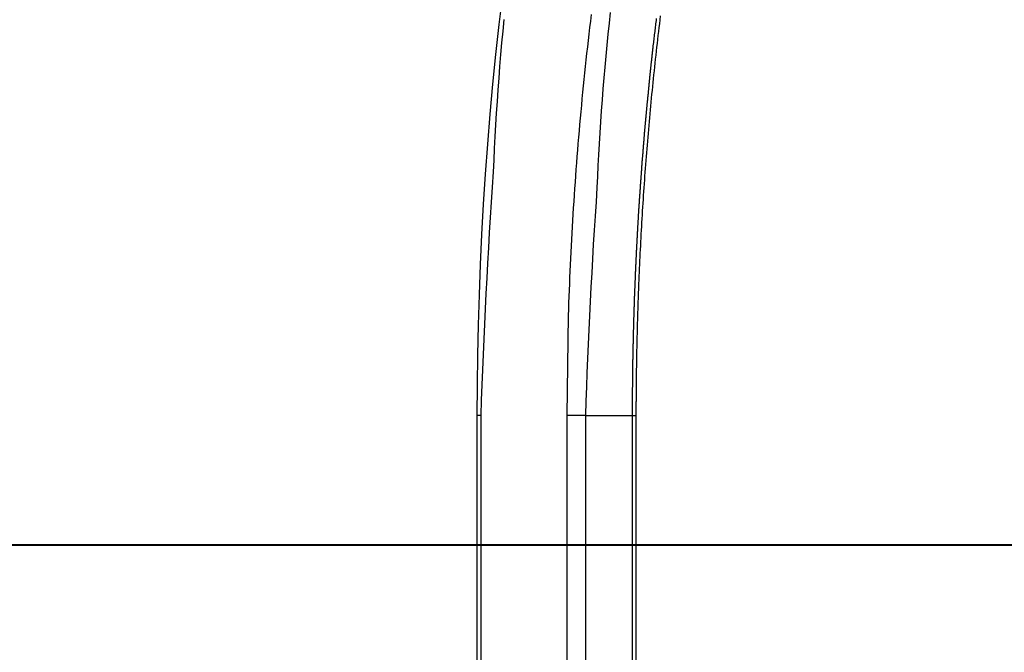
# Model space of a CAD drawing. Extents: x -57 to 49, y 17 to 59.
# Drawn here: x -47 to -41, y 24 to 27 of the extents above; entities that cross this region are included whole.
import ezdxf

# ---------------------------------------------------------------- set-up
doc = ezdxf.new("R2010")
doc.units = 0
doc.layers.get('0').update_dxf_attribs({"linetype": 'CONTINUOUS'})

msp = doc.modelspace()

# ---------------------------------------------------------------- linework, layer by layer
at = {"color": 0}
for points in [[(-43.9936, 27.0756), (-44.0124, 26.9145), (-44.03, 26.7533), (-44.046, 26.5916), (-44.0607, 26.4298), (-44.074, 26.2676), (-44.0861, 26.1054), (-44.0965, 25.9427), (-44.1057, 25.7801), (-44.1133, 25.6172), (-44.1198, 25.4543), (-44.1247, 25.2911), (-44.1283, 25.1281), (-44.1304, 24.9649), (-44.1312, 24.8018)], [(-43.4111, 26.9801), (-43.4174, 26.921), (-43.4236, 26.8619), (-43.4294, 26.8028), (-43.4351, 26.7438), (-43.4403, 26.6846), (-43.4455, 26.6255), (-43.4503, 26.5664), (-43.455, 26.5073), (-43.4593, 26.4479), (-43.4634, 26.3888), (-43.4672, 26.3295), (-43.4709, 26.2704), (-43.4741, 26.211), (-43.4772, 26.1519), (-43.48, 26.0925), (-43.4827, 26.0334), (-43.4827, 26.0334), (-43.4876, 25.9563), (-43.4926, 25.8795), (-43.4974, 25.8024), (-43.5022, 25.7256), (-43.5065, 25.6485), (-43.5109, 25.5717), (-43.5151, 25.4946), (-43.5192, 25.4178), (-43.5229, 25.3407), (-43.5265, 25.2636), (-43.5299, 25.1865), (-43.5334, 25.1097), (-43.5364, 25.0326), (-43.5394, 24.9557), (-43.5422, 24.8786), (-43.545, 24.8018)], [(-43.9856, 26.9414), (-43.9918, 26.8784), (-43.9975, 26.8151), (-44.0031, 26.7518), (-44.0083, 26.6885), (-44.0134, 26.6254), (-44.018, 26.562), (-44.0224, 26.4987), (-44.0265, 26.4354), (-44.0305, 26.3721), (-44.034, 26.3086), (-44.0374, 26.2453), (-44.0405, 26.182), (-44.0434, 26.1187), (-44.0434, 26.1187), (-44.0488, 26.0362), (-44.0542, 25.954), (-44.0593, 25.8718), (-44.0644, 25.7896), (-44.0691, 25.7071), (-44.0738, 25.6249), (-44.0783, 25.5427), (-44.0827, 25.4605), (-44.0867, 25.378), (-44.0906, 25.2958), (-44.0943, 25.2133), (-44.0981, 25.1311), (-44.1014, 25.0486), (-44.1047, 24.9664), (-44.1077, 24.884), (-44.1107, 24.8018)], [(-43.644, 24.8018), (-43.6361, 25.3421), (-43.6361, 25.3421), (-43.6349, 25.3762), (-43.6338, 25.4104), (-43.6325, 25.4446), (-43.6313, 25.4788), (-43.6298, 25.513), (-43.6285, 25.5472), (-43.627, 25.5814), (-43.6256, 25.6156), (-43.6238, 25.6497), (-43.6222, 25.6839), (-43.6204, 25.7181), (-43.6188, 25.7523), (-43.6168, 25.7865), (-43.615, 25.8207), (-43.6129, 25.8549), (-43.611, 25.8891), (-43.611, 25.8891), (-43.6086, 25.9236), (-43.6065, 25.9584), (-43.6041, 25.9929), (-43.6019, 26.0277), (-43.5993, 26.0622), (-43.5969, 26.097), (-43.5942, 26.1315), (-43.5918, 26.1663), (-43.5889, 26.2008), (-43.5862, 26.2355), (-43.5833, 26.27), (-43.5806, 26.3048), (-43.5775, 26.3393), (-43.5745, 26.3741), (-43.5714, 26.4086), (-43.5684, 26.4434), (-43.5684, 26.4434), (-43.5649, 26.4782), (-43.5616, 26.5133), (-43.5581, 26.5482), (-43.5548, 26.5833), (-43.5511, 26.6181), (-43.5475, 26.6532), (-43.5438, 26.6883), (-43.5402, 26.7234), (-43.5363, 26.7582), (-43.5325, 26.7933), (-43.5285, 26.8281), (-43.5246, 26.8632), (-43.5204, 26.898), (-43.5163, 26.9331), (-43.5121, 26.9679)], [(-43.2905, 24.8018), (-43.2903, 24.8768), (-43.2903, 24.8768), (-43.29, 24.8813), (-43.29, 24.8861), (-43.29, 24.8906), (-43.29, 24.8954), (-43.29, 24.8999), (-43.29, 24.9047), (-43.29, 24.9095), (-43.29, 24.9143), (-43.2898, 24.9188), (-43.2898, 24.9236), (-43.2898, 24.9282), (-43.2898, 24.933), (-43.2898, 24.9375), (-43.2898, 24.9423), (-43.2898, 24.9471), (-43.2898, 24.9519), (-43.2898, 24.9519), (-43.2895, 24.9564), (-43.2895, 24.9612), (-43.2895, 24.9657), (-43.2895, 24.9705), (-43.2893, 24.975), (-43.2893, 24.9798), (-43.2893, 24.9846), (-43.2893, 24.9894), (-43.289, 24.9939), (-43.289, 24.9987), (-43.289, 25.0035), (-43.289, 25.0083), (-43.289, 25.0128), (-43.289, 25.0176), (-43.289, 25.0224), (-43.289, 25.0272), (-43.289, 25.0272), (-43.2887, 25.0317), (-43.2887, 25.0365), (-43.2887, 25.0412), (-43.2887, 25.046), (-43.2884, 25.0505), (-43.2884, 25.0553), (-43.2884, 25.0601), (-43.2884, 25.0649), (-43.2881, 25.0694), (-43.2881, 25.0742), (-43.2881, 25.079), (-43.2881, 25.0838), (-43.2879, 25.0883), (-43.2879, 25.0931), (-43.2879, 25.0979), (-43.2879, 25.1027), (-43.2879, 25.1027), (-43.2876, 25.1072), (-43.2876, 25.112), (-43.2874, 25.1168), (-43.2874, 25.1216), (-43.2871, 25.1261), (-43.2871, 25.1309), (-43.2871, 25.1357), (-43.2871, 25.1405), (-43.2868, 25.145), (-43.2868, 25.1498), (-43.2868, 25.1546), (-43.2868, 25.1594), (-43.2865, 25.164), (-43.2865, 25.1688), (-43.2865, 25.1736), (-43.2865, 25.1784), (-43.2865, 25.1784), (-43.2862, 25.1829), (-43.2862, 25.1877), (-43.2859, 25.1925), (-43.2859, 25.1973), (-43.2856, 25.2018), (-43.2856, 25.2066), (-43.2856, 25.2114), (-43.2856, 25.2162), (-43.2853, 25.2207), (-43.2853, 25.2255), (-43.285, 25.2303), (-43.285, 25.2351), (-43.2847, 25.2398), (-43.2847, 25.2446), (-43.2847, 25.2494), (-43.2847, 25.2542), (-43.2847, 25.2542), (-43.2844, 25.2587), (-43.2844, 25.2635), (-43.2841, 25.2683), (-43.2841, 25.2731), (-43.2838, 25.2777), (-43.2838, 25.2825), (-43.2836, 25.2873), (-43.2836, 25.2921), (-43.2833, 25.2966), (-43.2833, 25.3014), (-43.283, 25.3062), (-43.283, 25.311), (-43.2827, 25.3158), (-43.2827, 25.3206), (-43.2826, 25.3254), (-43.2826, 25.3302), (-43.2826, 25.3302), (-43.2823, 25.3347), (-43.2823, 25.3395), (-43.282, 25.3443), (-43.282, 25.3491), (-43.2817, 25.3538), (-43.2817, 25.3586), (-43.2814, 25.3634), (-43.2814, 25.3682), (-43.2811, 25.3727), (-43.2811, 25.3775), (-43.2808, 25.3823), (-43.2808, 25.3871), (-43.2805, 25.3919), (-43.2805, 25.3967), (-43.2802, 25.4015), (-43.2802, 25.4063), (-43.2802, 25.4063), (-43.2799, 25.4108), (-43.2797, 25.4156), (-43.2794, 25.4204), (-43.2794, 25.4252), (-43.2791, 25.43), (-43.2791, 25.4348), (-43.2788, 25.4396), (-43.2788, 25.4444), (-43.2785, 25.449), (-43.2784, 25.4538), (-43.2781, 25.4586), (-43.2781, 25.4634), (-43.2778, 25.4682), (-43.2778, 25.473), (-43.2775, 25.4778), (-43.2775, 25.4826), (-43.2775, 25.4826), (-43.2772, 25.4871), (-43.2769, 25.4919), (-43.2766, 25.4967), (-43.2766, 25.5015), (-43.2763, 25.5063), (-43.2762, 25.5111), (-43.2759, 25.5159), (-43.2759, 25.5207), (-43.2756, 25.5255), (-43.2753, 25.5303), (-43.275, 25.5351), (-43.275, 25.5399), (-43.2747, 25.5447), (-43.2747, 25.5495), (-43.2744, 25.5543), (-43.2744, 25.5591), (-43.2744, 25.5591), (-43.2741, 25.5637), (-43.2738, 25.5685), (-43.2735, 25.5733), (-43.2735, 25.5781), (-43.2732, 25.5829), (-43.2729, 25.5877), (-43.2726, 25.5925), (-43.2726, 25.5973), (-43.2723, 25.6021), (-43.272, 25.6069), (-43.2717, 25.6117), (-43.2717, 25.6165), (-43.2714, 25.6213), (-43.2713, 25.6261), (-43.271, 25.6309), (-43.271, 25.6357), (-43.271, 25.6357), (-43.2707, 25.6404), (-43.2704, 25.6452), (-43.2701, 25.65), (-43.2699, 25.6548), (-43.2696, 25.6596), (-43.2693, 25.6644), (-43.269, 25.6692), (-43.269, 25.674), (-43.2687, 25.6788), (-43.2684, 25.6836), (-43.2681, 25.6884), (-43.2681, 25.6932), (-43.2678, 25.698), (-43.2675, 25.7028), (-43.2672, 25.7076), (-43.2672, 25.7124), (-43.2672, 25.7124), (-43.2669, 25.7172), (-43.2666, 25.722), (-43.2663, 25.7268), (-43.266, 25.7316), (-43.2657, 25.7364), (-43.2654, 25.7412), (-43.2651, 25.746), (-43.2651, 25.7508), (-43.2648, 25.7556), (-43.2645, 25.7604), (-43.2642, 25.7652), (-43.264, 25.77), (-43.2637, 25.7748), (-43.2634, 25.7796), (-43.2631, 25.7844), (-43.2631, 25.7893), (-43.2631, 25.7893), (-43.2628, 25.7941), (-43.2625, 25.7989), (-43.2622, 25.8037), (-43.2619, 25.8085), (-43.2616, 25.8133), (-43.2613, 25.8181), (-43.261, 25.8229), (-43.2608, 25.8277), (-43.2605, 25.8325), (-43.2602, 25.8373), (-43.2599, 25.8421), (-43.2596, 25.8469), (-43.2593, 25.8517), (-43.259, 25.8565), (-43.2587, 25.8613), (-43.2587, 25.8664), (-43.2587, 25.8664), (-43.2584, 25.8712), (-43.2581, 25.876), (-43.2578, 25.8808), (-43.2575, 25.8856), (-43.2572, 25.8904), (-43.2569, 25.8952), (-43.2566, 25.9), (-43.2563, 25.9048), (-43.256, 25.9096), (-43.2557, 25.9144), (-43.2554, 25.9192), (-43.2551, 25.924), (-43.2548, 25.9288), (-43.2545, 25.9336), (-43.2542, 25.9384), (-43.2539, 25.9435), (-43.2539, 25.9435), (-43.2533, 25.9483), (-43.253, 25.9531), (-43.2527, 25.9579), (-43.2524, 25.9627), (-43.2521, 25.9675), (-43.2518, 25.9723), (-43.2515, 25.9771), (-43.2512, 25.9821), (-43.2508, 25.9869), (-43.2505, 25.9917), (-43.2502, 25.9965), (-43.2499, 26.0013), (-43.2496, 26.0061), (-43.2493, 26.0109), (-43.249, 26.0157), (-43.2487, 26.0208), (-43.2487, 26.0208), (-43.2481, 26.0256), (-43.2478, 26.0304), (-43.2475, 26.0352), (-43.2472, 26.04), (-43.2469, 26.0448), (-43.2466, 26.0496), (-43.2463, 26.0544), (-43.246, 26.0595), (-43.2454, 26.0643), (-43.2451, 26.0691), (-43.2448, 26.0739), (-43.2445, 26.0787), (-43.2442, 26.0835), (-43.2439, 26.0883), (-43.2436, 26.0931), (-43.2433, 26.0982), (-43.2433, 26.0982), (-43.2427, 26.103), (-43.2424, 26.1078), (-43.2421, 26.1126), (-43.2418, 26.1174), (-43.2412, 26.1222), (-43.2409, 26.127), (-43.2406, 26.1318), (-43.2403, 26.1369), (-43.2397, 26.1417), (-43.2394, 26.1465), (-43.2391, 26.1513), (-43.2388, 26.1562), (-43.2383, 26.161), (-43.238, 26.1658), (-43.2377, 26.1706), (-43.2374, 26.1757), (-43.2374, 26.1757), (-43.2368, 26.1805), (-43.2365, 26.1853), (-43.236, 26.1901), (-43.2357, 26.195), (-43.2351, 26.1998), (-43.2348, 26.2046), (-43.2345, 26.2094), (-43.2342, 26.2145), (-43.2336, 26.2193), (-43.2333, 26.2241), (-43.233, 26.2289), (-43.2327, 26.234), (-43.2321, 26.2388), (-43.2318, 26.2436), (-43.2315, 26.2484), (-43.2312, 26.2535), (-43.2312, 26.2535), (-43.2306, 26.2583), (-43.2303, 26.2631), (-43.2297, 26.2679), (-43.2294, 26.2727), (-43.2288, 26.2775), (-43.2285, 26.2823), (-43.2282, 26.2871), (-43.2279, 26.2922), (-43.2273, 26.297), (-43.227, 26.3018), (-43.2265, 26.3066), (-43.2262, 26.3116), (-43.2256, 26.3164), (-43.2253, 26.3212), (-43.225, 26.326), (-43.2247, 26.3311), (-43.2247, 26.3311), (-43.2241, 26.3359), (-43.2238, 26.3407), (-43.2232, 26.3455), (-43.2229, 26.3503), (-43.2223, 26.3551), (-43.222, 26.3599), (-43.2215, 26.3647), (-43.2212, 26.3697), (-43.2206, 26.3745), (-43.2203, 26.3793), (-43.2197, 26.3841), (-43.2194, 26.3889), (-43.2188, 26.3937), (-43.2185, 26.3985), (-43.2182, 26.4033), (-43.2179, 26.4084), (-43.2179, 26.4084), (-43.2173, 26.4132), (-43.2168, 26.418), (-43.2162, 26.4228), (-43.2159, 26.4279), (-43.2153, 26.4327), (-43.215, 26.4378), (-43.2144, 26.4426), (-43.2141, 26.4477), (-43.2135, 26.4525), (-43.2132, 26.4573), (-43.2126, 26.4621), (-43.2123, 26.4672), (-43.2117, 26.472), (-43.2114, 26.4771), (-43.2108, 26.4819), (-43.2105, 26.487), (-43.2105, 26.487), (-43.2099, 26.4918), (-43.2093, 26.4969), (-43.2087, 26.502), (-43.2084, 26.5071), (-43.2078, 26.5119), (-43.2074, 26.517), (-43.2068, 26.5221), (-43.2065, 26.5272), (-43.2059, 26.532), (-43.2053, 26.5371), (-43.2047, 26.5422), (-43.2044, 26.5473), (-43.2038, 26.5522), (-43.2035, 26.5573), (-43.2029, 26.5624), (-43.2026, 26.5675), (-43.2026, 26.5675), (-43.202, 26.572), (-43.2014, 26.5768), (-43.2008, 26.5816), (-43.2005, 26.5864), (-43.1999, 26.5909), (-43.1996, 26.5957), (-43.199, 26.6005), (-43.1987, 26.6053), (-43.1981, 26.6098), (-43.1977, 26.6146), (-43.1971, 26.6194), (-43.1968, 26.6242), (-43.1962, 26.6288), (-43.1959, 26.6336), (-43.1953, 26.6384), (-43.195, 26.6432), (-43.195, 26.6432), (-43.1944, 26.6474), (-43.1941, 26.6516), (-43.1935, 26.6558), (-43.1932, 26.6603), (-43.1926, 26.6645), (-43.1923, 26.6687), (-43.1917, 26.6729), (-43.1914, 26.6774), (-43.1908, 26.6816), (-43.1905, 26.6858), (-43.1899, 26.69), (-43.1896, 26.6945), (-43.189, 26.6987), (-43.1887, 26.703), (-43.1882, 26.7072), (-43.1879, 26.7117), (-43.1879, 26.7117), (-43.187, 26.7171), (-43.1864, 26.7225), (-43.1858, 26.7279), (-43.1852, 26.7336), (-43.1846, 26.739), (-43.184, 26.7446), (-43.1834, 26.75), (-43.1828, 26.7557), (-43.1821, 26.7611), (-43.1815, 26.7665), (-43.1809, 26.7719), (-43.1803, 26.7776), (-43.1797, 26.783), (-43.1791, 26.7887), (-43.1785, 26.7941), (-43.1779, 26.7998), (-43.1779, 26.7998), (-43.1767, 26.8082), (-43.1758, 26.8166), (-43.1747, 26.825), (-43.1738, 26.8337), (-43.1726, 26.8421), (-43.1717, 26.8506), (-43.1707, 26.859), (-43.1698, 26.8677), (-43.1686, 26.8761), (-43.1677, 26.8845), (-43.1665, 26.8929), (-43.1656, 26.9016), (-43.1644, 26.91), (-43.1635, 26.9187), (-43.1624, 26.9271), (-43.1615, 26.9358), (-43.1615, 26.9358), (-43.16, 26.9469)], [(-43.27, 24.8018), (-43.27, 24.8018), (-43.27, 24.8018), (-43.27, 24.8018), (-43.27, 24.8018), (-43.27, 24.8018), (-43.27, 24.8018), (-43.27, 24.8018), (-43.27, 24.8018), (-43.27, 24.8019), (-43.27, 24.8019), (-43.27, 24.8019), (-43.27, 24.8019), (-43.27, 24.8019), (-43.27, 24.8019), (-43.27, 24.8019), (-43.27, 24.8019), (-43.27, 24.8022), (-43.27, 24.8022), (-43.27, 24.8022), (-43.27, 24.8022), (-43.27, 24.8022), (-43.27, 24.8022), (-43.27, 24.8022), (-43.27, 24.8022), (-43.27, 24.8022), (-43.27, 24.8022), (-43.27, 24.8022), (-43.27, 24.8022), (-43.27, 24.8022), (-43.27, 24.8022), (-43.27, 24.8022), (-43.27, 24.8022), (-43.27, 24.8022), (-43.27, 24.8025), (-43.27, 24.8025), (-43.27, 24.8025), (-43.27, 24.8025), (-43.27, 24.8025), (-43.27, 24.8025), (-43.27, 24.8025), (-43.27, 24.8025), (-43.27, 24.8025), (-43.27, 24.8025), (-43.27, 24.8025), (-43.27, 24.8025), (-43.27, 24.8025), (-43.27, 24.8025), (-43.27, 24.8025), (-43.27, 24.8025), (-43.27, 24.8025), (-43.27, 24.8027), (-43.27, 24.8027), (-43.27, 24.8027), (-43.27, 24.8027), (-43.27, 24.8027), (-43.27, 24.8027), (-43.27, 24.8027), (-43.27, 24.8027), (-43.27, 24.8027), (-43.27, 24.8029), (-43.27, 24.8029), (-43.27, 24.8029), (-43.27, 24.8029), (-43.27, 24.8029), (-43.27, 24.8029), (-43.27, 24.8029), (-43.27, 24.8029), (-43.27, 24.8032), (-43.27, 24.8032), (-43.27, 24.8032), (-43.27, 24.8032), (-43.27, 24.8032), (-43.27, 24.8032), (-43.27, 24.8032), (-43.27, 24.8032), (-43.27, 24.8032), (-43.27, 24.8034), (-43.27, 24.8034), (-43.27, 24.8034), (-43.27, 24.8034), (-43.27, 24.8034), (-43.27, 24.8034), (-43.27, 24.8034), (-43.27, 24.8034), (-43.27, 24.8037), (-43.27, 24.8037), (-43.27, 24.8037), (-43.27, 24.8037), (-43.27, 24.8037), (-43.27, 24.8037), (-43.27, 24.8037), (-43.27, 24.8037), (-43.27, 24.8037), (-43.27, 24.804), (-43.27, 24.804), (-43.27, 24.804), (-43.27, 24.804), (-43.27, 24.804), (-43.27, 24.804), (-43.27, 24.804), (-43.27, 24.804), (-43.27, 24.8043), (-43.27, 24.8043), (-43.27, 24.8043), (-43.27, 24.8043), (-43.27, 24.8043), (-43.27, 24.8043), (-43.27, 24.8043), (-43.27, 24.8043), (-43.27, 24.8043), (-43.27, 24.8045), (-43.27, 24.8045), (-43.27, 24.8045), (-43.27, 24.8045), (-43.27, 24.8045), (-43.27, 24.8045), (-43.27, 24.8045), (-43.27, 24.8045), (-43.27, 24.8048), (-43.27, 24.8048), (-43.27, 24.8048), (-43.27, 24.8048), (-43.27, 24.8048), (-43.27, 24.8051), (-43.27, 24.8051), (-43.27, 24.8051), (-43.27, 24.8051), (-43.27, 24.8054), (-43.27, 24.8054), (-43.27, 24.8054), (-43.27, 24.8054), (-43.27, 24.8057), (-43.27, 24.8057), (-43.27, 24.8058), (-43.27, 24.8058), (-43.27, 24.8061), (-43.27, 24.8061), (-43.27, 24.8061), (-43.27, 24.8061), (-43.27, 24.8061), (-43.27, 24.8064), (-43.27, 24.8064), (-43.27, 24.8064), (-43.27, 24.8064), (-43.27, 24.8067), (-43.27, 24.8067), (-43.27, 24.8067), (-43.27, 24.8067), (-43.27, 24.807), (-43.27, 24.807), (-43.27, 24.8071), (-43.27, 24.8071), (-43.27, 24.8074), (-43.27, 24.8074), (-43.27, 24.8074), (-43.27, 24.8074), (-43.27, 24.8074), (-43.27, 24.8077), (-43.27, 24.8077), (-43.27, 24.8077), (-43.27, 24.8077), (-43.27, 24.808), (-43.27, 24.808), (-43.27, 24.808), (-43.27, 24.808), (-43.27, 24.8083), (-43.27, 24.8083), (-43.27, 24.8085), (-43.27, 24.8085), (-43.27, 24.8088), (-43.27, 24.8088), (-43.27, 24.8088), (-43.27, 24.8088), (-43.27, 24.8088), (-43.27, 24.8091), (-43.27, 24.8091), (-43.27, 24.8091), (-43.27, 24.8091), (-43.27, 24.8094), (-43.27, 24.8094), (-43.27, 24.8094), (-43.27, 24.8094), (-43.27, 24.8097), (-43.27, 24.8097), (-43.27, 24.8098), (-43.27, 24.8098), (-43.27, 24.8101), (-43.27, 24.8101), (-43.27, 24.8101), (-43.27, 24.8104), (-43.27, 24.8104), (-43.27, 24.8107), (-43.27, 24.8107), (-43.27, 24.811), (-43.27, 24.8113), (-43.27, 24.8116), (-43.27, 24.8116), (-43.27, 24.8119), (-43.27, 24.8122), (-43.27, 24.8125), (-43.27, 24.8125), (-43.27, 24.8128), (-43.27, 24.8131), (-43.27, 24.8134), (-43.27, 24.8134), (-43.2699, 24.8134), (-43.2699, 24.8137), (-43.2699, 24.8137), (-43.2699, 24.814), (-43.2699, 24.814), (-43.2699, 24.8143), (-43.2699, 24.8146), (-43.2699, 24.8149), (-43.2699, 24.8149), (-43.2699, 24.8152), (-43.2699, 24.8155), (-43.2699, 24.8158), (-43.2699, 24.8158), (-43.2699, 24.8161), (-43.2699, 24.8164), (-43.2699, 24.8167), (-43.2699, 24.8167), (-43.2699, 24.8167), (-43.2699, 24.817), (-43.2699, 24.8171), (-43.2699, 24.8174), (-43.2699, 24.8174), (-43.2699, 24.8177), (-43.2699, 24.818), (-43.2699, 24.8183), (-43.2699, 24.8183), (-43.2699, 24.8186), (-43.2699, 24.8189), (-43.2699, 24.8192), (-43.2699, 24.8192), (-43.2699, 24.8195), (-43.2699, 24.8198), (-43.2699, 24.8201), (-43.2699, 24.8201), (-43.2699, 24.8201), (-43.2699, 24.8204), (-43.2699, 24.8204), (-43.2699, 24.8207), (-43.2699, 24.8207), (-43.2699, 24.821), (-43.2699, 24.8213), (-43.2699, 24.8216), (-43.2699, 24.8216), (-43.2699, 24.8219), (-43.2699, 24.8222), (-43.2699, 24.8225), (-43.2699, 24.8225), (-43.2699, 24.8228), (-43.2699, 24.8231), (-43.2699, 24.8234), (-43.2699, 24.8234), (-43.2699, 24.8237), (-43.2699, 24.8243), (-43.2699, 24.8248), (-43.2699, 24.8254), (-43.2699, 24.8257), (-43.2699, 24.8263), (-43.2699, 24.8269), (-43.2699, 24.8275), (-43.2699, 24.8278), (-43.2699, 24.8284), (-43.2699, 24.829), (-43.2699, 24.8296), (-43.2699, 24.8299), (-43.2699, 24.8305), (-43.2699, 24.8311), (-43.2699, 24.8317), (-43.2699, 24.8317), (-43.2699, 24.832), (-43.2699, 24.8326), (-43.2699, 24.8331), (-43.2699, 24.8337), (-43.2699, 24.834), (-43.2699, 24.8346), (-43.2699, 24.8352), (-43.2699, 24.8358), (-43.2699, 24.8361), (-43.2699, 24.8367), (-43.2699, 24.8373), (-43.2699, 24.8379), (-43.2699, 24.8382), (-43.2699, 24.8388), (-43.2699, 24.8394), (-43.2699, 24.84), (-43.2699, 24.84), (-43.2699, 24.8403), (-43.2699, 24.8409), (-43.2699, 24.8414), (-43.2699, 24.842), (-43.2699, 24.8423), (-43.2699, 24.8429), (-43.2699, 24.8435), (-43.2699, 24.8441), (-43.2699, 24.8444), (-43.2699, 24.845), (-43.2699, 24.8456), (-43.2699, 24.8462), (-43.2699, 24.8465), (-43.2699, 24.8471), (-43.2699, 24.8477), (-43.2699, 24.8483), (-43.2699, 24.8483), (-43.2699, 24.8486), (-43.2699, 24.8492), (-43.2699, 24.8497), (-43.2699, 24.8503), (-43.2699, 24.8506), (-43.2699, 24.8512), (-43.2699, 24.8518), (-43.2699, 24.8524), (-43.2699, 24.8527), (-43.2699, 24.8533), (-43.2699, 24.8539), (-43.2699, 24.8545), (-43.2699, 24.8548), (-43.2699, 24.8554), (-43.2699, 24.856), (-43.2699, 24.8566), (-43.2699, 24.8566), (-43.2698, 24.8578), (-43.2698, 24.859), (-43.2698, 24.8602), (-43.2698, 24.8617), (-43.2698, 24.8629), (-43.2698, 24.8643), (-43.2698, 24.8655), (-43.2698, 24.867), (-43.2698, 24.8682), (-43.2698, 24.8694), (-43.2698, 24.8706), (-43.2698, 24.8721), (-43.2698, 24.8733), (-43.2698, 24.8748), (-43.2698, 24.876), (-43.2698, 24.8775), (-43.2698, 24.8775), (-43.2697, 24.8787), (-43.2697, 24.8799), (-43.2697, 24.8811), (-43.2697, 24.8826), (-43.2697, 24.8838), (-43.2697, 24.8851), (-43.2697, 24.8863), (-43.2697, 24.8878), (-43.2697, 24.889), (-43.2697, 24.8902), (-43.2697, 24.8914), (-43.2697, 24.8929), (-43.2697, 24.8941), (-43.2697, 24.8956), (-43.2697, 24.8968), (-43.2697, 24.8983), (-43.2697, 24.8983), (-43.2696, 24.8995), (-43.2696, 24.9007), (-43.2696, 24.9019), (-43.2696, 24.9034), (-43.2696, 24.9046), (-43.2696, 24.9059), (-43.2696, 24.9071), (-43.2696, 24.9086), (-43.2696, 24.9098), (-43.2696, 24.911), (-43.2696, 24.9122), (-43.2696, 24.9137), (-43.2696, 24.9149), (-43.2696, 24.9164), (-43.2696, 24.9176), (-43.2696, 24.9191), (-43.2696, 24.9191), (-43.2694, 24.9203), (-43.2694, 24.9215), (-43.2694, 24.9227), (-43.2694, 24.9242), (-43.2694, 24.9254), (-43.2694, 24.9267), (-43.2694, 24.9279), (-43.2694, 24.9294), (-43.2694, 24.9306), (-43.2694, 24.9318), (-43.2694, 24.933), (-43.2694, 24.9345), (-43.2694, 24.9357), (-43.2694, 24.9372), (-43.2694, 24.9384), (-43.2694, 24.9399), (-43.2694, 24.9399), (-43.2691, 24.9429), (-43.2691, 24.9462), (-43.2691, 24.9495), (-43.2691, 24.9528), (-43.2691, 24.9561), (-43.2691, 24.9594), (-43.2691, 24.9627), (-43.2691, 24.966), (-43.2689, 24.969), (-43.2689, 24.9723), (-43.2689, 24.9756), (-43.2689, 24.9789), (-43.2689, 24.9822), (-43.2689, 24.9855), (-43.2689, 24.9888), (-43.2689, 24.9921), (-43.2689, 24.9921), (-43.2686, 24.9951), (-43.2686, 24.9984), (-43.2686, 25.0017), (-43.2686, 25.005), (-43.2686, 25.0083), (-43.2686, 25.0116), (-43.2686, 25.0149), (-43.2686, 25.0182), (-43.2683, 25.0213), (-43.2683, 25.0246), (-43.2683, 25.0279), (-43.2683, 25.0312), (-43.2683, 25.0345), (-43.2683, 25.0378), (-43.2683, 25.0411), (-43.2683, 25.0444), (-43.2683, 25.0444), (-43.268, 25.0474), (-43.268, 25.0507), (-43.268, 25.054), (-43.268, 25.0573), (-43.2678, 25.0606), (-43.2678, 25.0639), (-43.2678, 25.0672), (-43.2678, 25.0705), (-43.2675, 25.0736), (-43.2675, 25.0769), (-43.2675, 25.0802), (-43.2675, 25.0835), (-43.2675, 25.0868), (-43.2675, 25.0901), (-43.2675, 25.0934), (-43.2675, 25.0967), (-43.2675, 25.0967), (-43.2672, 25.0997), (-43.2672, 25.103), (-43.2672, 25.1063), (-43.2672, 25.1096), (-43.2669, 25.1129), (-43.2669, 25.1162), (-43.2669, 25.1195), (-43.2669, 25.1228), (-43.2666, 25.126), (-43.2666, 25.1293), (-43.2666, 25.1326), (-43.2666, 25.1359), (-43.2666, 25.1392), (-43.2666, 25.1425), (-43.2666, 25.1458), (-43.2666, 25.1491), (-43.2666, 25.1491), (-43.2663, 25.1572), (-43.266, 25.1653), (-43.2657, 25.1734), (-43.2657, 25.1818), (-43.2654, 25.1899), (-43.2654, 25.1983), (-43.2651, 25.2064), (-43.2651, 25.2148), (-43.2648, 25.2229), (-43.2645, 25.231), (-43.2642, 25.2391), (-43.2642, 25.2475), (-43.2639, 25.2556), (-43.2638, 25.264), (-43.2635, 25.2721), (-43.2635, 25.2805), (-43.2635, 25.2805), (-43.2632, 25.2886), (-43.2629, 25.2969), (-43.2626, 25.305), (-43.2625, 25.3134), (-43.2622, 25.3215), (-43.2619, 25.3299), (-43.2616, 25.338), (-43.2616, 25.3464), (-43.2613, 25.3545), (-43.261, 25.3629), (-43.2607, 25.371), (-43.2604, 25.3794), (-43.2601, 25.3875), (-43.2598, 25.3959), (-43.2595, 25.404), (-43.2595, 25.4124), (-43.2595, 25.4124), (-43.2591, 25.4205), (-43.2588, 25.4289), (-43.2585, 25.437), (-43.2582, 25.4454), (-43.2579, 25.4535), (-43.2576, 25.4619), (-43.2573, 25.47), (-43.257, 25.4784), (-43.2566, 25.4865), (-43.2563, 25.4949), (-43.256, 25.503), (-43.2557, 25.5114), (-43.2554, 25.5195), (-43.2551, 25.5279), (-43.2548, 25.5363), (-43.2545, 25.5447), (-43.2545, 25.5447), (-43.2539, 25.5528), (-43.2536, 25.5612), (-43.2533, 25.5693), (-43.253, 25.5777), (-43.2525, 25.5858), (-43.2522, 25.5942), (-43.2519, 25.6026), (-43.2516, 25.611), (-43.251, 25.6191), (-43.2507, 25.6275), (-43.2503, 25.6358), (-43.25, 25.6442), (-43.2494, 25.6523), (-43.2491, 25.6607), (-43.2488, 25.6691), (-43.2485, 25.6775), (-43.2485, 25.6775), (-43.2473, 25.6982), (-43.2462, 25.7192), (-43.245, 25.7399), (-43.2441, 25.7609), (-43.2429, 25.7816), (-43.2417, 25.8026), (-43.2405, 25.8233), (-43.2394, 25.8443), (-43.238, 25.865), (-43.2368, 25.886), (-43.2355, 25.9067), (-43.2343, 25.9277), (-43.2328, 25.9484), (-43.2316, 25.9694), (-43.2302, 25.9902), (-43.229, 26.0112), (-43.229, 26.0112), (-43.2274, 26.0322), (-43.2259, 26.0532), (-43.2244, 26.0742), (-43.2229, 26.0952), (-43.2212, 26.1162), (-43.2197, 26.1372), (-43.2181, 26.1582), (-43.2166, 26.1793), (-43.2148, 26.2003), (-43.2132, 26.2213), (-43.2114, 26.2423), (-43.2099, 26.2633), (-43.2081, 26.2843), (-43.2063, 26.3053), (-43.2045, 26.3263), (-43.2029, 26.3473), (-43.2029, 26.3473), (-43.2008, 26.3683), (-43.199, 26.3895), (-43.1971, 26.4105), (-43.1953, 26.4318), (-43.1932, 26.4528), (-43.1912, 26.4741), (-43.1891, 26.4951), (-43.1873, 26.5164), (-43.1851, 26.5374), (-43.183, 26.5585), (-43.1809, 26.5795), (-43.1788, 26.6008), (-43.1765, 26.6218), (-43.1744, 26.6431), (-43.1723, 26.6641), (-43.1702, 26.6854), (-43.1702, 26.6854), (-43.1678, 26.7064), (-43.1654, 26.7277), (-43.163, 26.749), (-43.1608, 26.7703), (-43.1584, 26.7915), (-43.156, 26.8128), (-43.1536, 26.8341), (-43.1512, 26.8554), (-43.1485, 26.8764), (-43.1461, 26.8977), (-43.1434, 26.9189), (-43.141, 26.9402), (-43.1383, 26.9612)], [(-44.1312, 24.8018), (-44.1312, 24.8018)], [(-44.1312, 24.8018), (-44.1312, 20.1518)], [(-44.1312, 24.8018), (-44.1312, 20.1518)], [(-44.1312, 24.8018), (-44.1312, 20.1518)], [(-44.1312, 24.8018), (-44.1312, 20.1518)], [(-44.1312, 24.8018), (-44.1312, 20.1518)], [(-44.1312, 24.8018), (-44.1312, 20.1518)], [(-44.1312, 24.8018), (-44.1312, 20.1518)], [(-44.1312, 24.8018), (-44.1312, 20.1518)], [(-44.1312, 24.8018), (-44.1312, 20.1518)], [(-44.1312, 24.8018), (-44.1312, 20.1518)], [(-44.1312, 24.8018), (-44.1312, 20.1518)], [(-44.1312, 24.8018), (-44.1312, 20.1518)], [(-44.1312, 24.8018), (-44.1312, 20.1518)], [(-44.1312, 24.8018), (-44.1312, 20.1518)], [(-44.1312, 24.8018), (-44.1312, 20.1518)], [(-44.1312, 24.8018), (-44.1312, 20.1518)], [(-44.1312, 24.8018), (-44.1312, 20.1518)], [(-44.1312, 24.8018), (-44.1312, 20.1518)], [(-44.1312, 24.8018), (-44.1312, 20.1518)], [(-44.1312, 24.8018), (-44.1312, 20.1518)], [(-44.1312, 24.8018), (-44.1312, 20.1518)], [(-44.1312, 24.8018), (-44.1312, 24.8018)], [(-44.1107, 24.8018), (-44.1312, 24.8018)], [(-44.1107, 24.8018), (-44.1312, 24.8018)], [(-44.1107, 24.8018), (-44.1312, 24.8018)], [(-44.1107, 24.8018), (-44.1312, 24.8018)], [(-44.1107, 24.8018), (-44.1312, 24.8018)], [(-44.1107, 24.8018), (-44.1312, 24.8018)], [(-44.1107, 24.8018), (-44.1312, 24.8018)], [(-44.1107, 24.8018), (-44.1312, 24.8018)], [(-44.1107, 24.8018), (-44.1312, 24.8018)], [(-44.1107, 24.8018), (-44.1312, 24.8018)], [(-44.1107, 24.8018), (-44.1312, 24.8018)], [(-44.1107, 24.8018), (-44.1312, 24.8018)], [(-44.1107, 24.8018), (-44.1312, 24.8018)], [(-44.1107, 24.8018), (-44.1312, 24.8018)], [(-44.1107, 24.8018), (-44.1312, 24.8018)], [(-44.1107, 24.8018), (-44.1312, 24.8018)], [(-44.1107, 24.8018), (-44.1312, 24.8018)], [(-44.1107, 24.8018), (-44.1312, 24.8018)], [(-44.1107, 24.8018), (-44.1312, 24.8018)], [(-44.1107, 24.8018), (-44.1312, 24.8018)], [(-44.1107, 24.8018), (-44.1312, 24.8018)], [(-44.1107, 24.8018), (-44.1107, 24.8018)], [(-44.1107, 24.8018), (-44.1107, 24.8018)], [(-44.1107, 24.8018), (-44.1107, 20.1518)], [(-44.1107, 24.8018), (-44.1107, 20.1518)], [(-44.1107, 24.8018), (-44.1107, 20.1518)], [(-44.1107, 24.8018), (-44.1107, 20.1518)], [(-44.1107, 24.8018), (-44.1107, 20.1518)], [(-44.1107, 24.8018), (-44.1107, 20.1518)], [(-44.1107, 24.8018), (-44.1107, 20.1518)], [(-44.1107, 24.8018), (-44.1107, 20.1518)], [(-44.1107, 24.8018), (-44.1107, 20.1518)], [(-44.1107, 24.8018), (-44.1107, 20.1518)], [(-44.1107, 24.8018), (-44.1107, 20.1518)], [(-44.1107, 24.8018), (-44.1107, 20.1518)], [(-44.1107, 24.8018), (-44.1107, 20.1518)], [(-44.1107, 24.8018), (-44.1107, 20.1518)], [(-44.1107, 24.8018), (-44.1107, 20.1518)], [(-44.1107, 24.8018), (-44.1107, 20.1518)], [(-44.1107, 24.8018), (-44.1107, 20.1518)], [(-44.1107, 24.8018), (-44.1107, 20.1518)], [(-44.1107, 24.8018), (-44.1107, 20.1518)], [(-44.1107, 24.8018), (-44.1107, 20.1518)], [(-44.1107, 24.8018), (-44.1107, 20.1518)], [(-43.644, 24.8018), (-43.644, 24.8018)], [(-43.545, 24.8018), (-43.644, 24.8018)], [(-43.545, 24.8018), (-43.644, 24.8018)], [(-43.545, 24.8018), (-43.644, 24.8018)], [(-43.545, 24.8018), (-43.644, 24.8018)], [(-43.545, 24.8018), (-43.644, 24.8018)], [(-43.545, 24.8018), (-43.644, 24.8018)], [(-43.545, 24.8018), (-43.644, 24.8018)], [(-43.545, 24.8018), (-43.644, 24.8018)], [(-43.545, 24.8018), (-43.644, 24.8018)], [(-43.545, 24.8018), (-43.644, 24.8018)], [(-43.545, 24.8018), (-43.644, 24.8018)], [(-43.545, 24.8018), (-43.644, 24.8018)], [(-43.545, 24.8018), (-43.644, 24.8018)], [(-43.545, 24.8018), (-43.644, 24.8018)], [(-43.545, 24.8018), (-43.644, 24.8018)], [(-43.545, 24.8018), (-43.644, 24.8018)], [(-43.545, 24.8018), (-43.644, 24.8018)], [(-43.545, 24.8018), (-43.644, 24.8018)], [(-43.545, 24.8018), (-43.644, 24.8018)], [(-43.545, 24.8018), (-43.644, 24.8018)], [(-43.545, 24.8018), (-43.644, 24.8018)], [(-43.644, 24.8018), (-43.644, 24.8018)], [(-43.644, 20.1518), (-43.644, 24.8018)], [(-43.644, 20.1518), (-43.644, 24.8018)], [(-43.644, 20.1518), (-43.644, 24.8018)], [(-43.644, 20.1518), (-43.644, 24.8018)], [(-43.644, 20.1518), (-43.644, 24.8018)], [(-43.644, 20.1518), (-43.644, 24.8018)], [(-43.644, 20.1518), (-43.644, 24.8018)], [(-43.644, 20.1518), (-43.644, 24.8018)], [(-43.644, 20.1518), (-43.644, 24.8018)], [(-43.644, 20.1518), (-43.644, 24.8018)], [(-43.644, 20.1518), (-43.644, 24.8018)], [(-43.644, 20.1518), (-43.644, 24.8018)], [(-43.644, 20.1518), (-43.644, 24.8018)], [(-43.644, 20.1518), (-43.644, 24.8018)], [(-43.644, 20.1518), (-43.644, 24.8018)], [(-43.644, 20.1518), (-43.644, 24.8018)], [(-43.644, 20.1518), (-43.644, 24.8018)], [(-43.644, 20.1518), (-43.644, 24.8018)], [(-43.644, 20.1518), (-43.644, 24.8018)], [(-43.644, 20.1518), (-43.644, 24.8018)], [(-43.644, 20.1518), (-43.644, 24.8018)], [(-43.545, 24.8018), (-43.545, 24.8018)], [(-43.545, 24.8018), (-43.2905, 24.8018)], [(-43.545, 24.8018), (-43.2905, 24.8018)], [(-43.545, 24.8018), (-43.2905, 24.8018)], [(-43.545, 24.8018), (-43.2905, 24.8018)], [(-43.545, 24.8018), (-43.2905, 24.8018)], [(-43.545, 24.8018), (-43.2905, 24.8018)], [(-43.545, 24.8018), (-43.2905, 24.8018)], [(-43.545, 24.8018), (-43.2905, 24.8018)], [(-43.545, 24.8018), (-43.2905, 24.8018)], [(-43.545, 24.8018), (-43.2905, 24.8018)], [(-43.545, 24.8018), (-43.2905, 24.8018)], [(-43.545, 24.8018), (-43.2905, 24.8018)], [(-43.545, 24.8018), (-43.2905, 24.8018)], [(-43.545, 24.8018), (-43.2905, 24.8018)], [(-43.545, 24.8018), (-43.2905, 24.8018)], [(-43.545, 24.8018), (-43.2905, 24.8018)], [(-43.545, 24.8018), (-43.2905, 24.8018)], [(-43.545, 24.8018), (-43.2905, 24.8018)], [(-43.545, 24.8018), (-43.2905, 24.8018)], [(-43.545, 24.8018), (-43.2905, 24.8018)], [(-43.545, 24.8018), (-43.2905, 24.8018)], [(-43.545, 24.8018), (-43.545, 24.8018)], [(-43.545, 24.8018), (-43.545, 24.8018)], [(-43.545, 24.8018), (-43.545, 20.1518)], [(-43.545, 24.8018), (-43.545, 20.1518)], [(-43.545, 24.8018), (-43.545, 20.1518)], [(-43.545, 24.8018), (-43.545, 20.1518)], [(-43.545, 24.8018), (-43.545, 20.1518)], [(-43.545, 24.8018), (-43.545, 20.1518)], [(-43.545, 24.8018), (-43.545, 20.1518)], [(-43.545, 24.8018), (-43.545, 20.1518)], [(-43.545, 24.8018), (-43.545, 20.1518)], [(-43.545, 24.8018), (-43.545, 20.1518)], [(-43.545, 24.8018), (-43.545, 20.1518)], [(-43.545, 24.8018), (-43.545, 20.1518)], [(-43.545, 24.8018), (-43.545, 20.1518)], [(-43.545, 24.8018), (-43.545, 20.1518)], [(-43.545, 24.8018), (-43.545, 20.1518)], [(-43.545, 24.8018), (-43.545, 20.1518)], [(-43.545, 24.8018), (-43.545, 20.1518)], [(-43.545, 24.8018), (-43.545, 20.1518)], [(-43.545, 24.8018), (-43.545, 20.1518)], [(-43.545, 24.8018), (-43.545, 20.1518)], [(-43.545, 24.8018), (-43.545, 20.1518)], [(-43.2905, 24.8018), (-43.2905, 24.8018)], [(-43.2905, 24.8018), (-43.2905, 24.8018)], [(-43.2905, 24.8018), (-43.27, 24.8018)], [(-43.2905, 24.8018), (-43.27, 24.8018)], [(-43.2905, 24.8018), (-43.27, 24.8018)], [(-43.2905, 24.8018), (-43.27, 24.8018)], [(-43.2905, 24.8018), (-43.27, 24.8018)], [(-43.2905, 24.8018), (-43.27, 24.8018)], [(-43.2905, 24.8018), (-43.27, 24.8018)], [(-43.2905, 24.8018), (-43.27, 24.8018)], [(-43.2905, 24.8018), (-43.27, 24.8018)], [(-43.2905, 24.8018), (-43.27, 24.8018)], [(-43.2905, 24.8018), (-43.27, 24.8018)], [(-43.2905, 24.8018), (-43.27, 24.8018)], [(-43.2905, 24.8018), (-43.27, 24.8018)], [(-43.2905, 24.8018), (-43.27, 24.8018)], [(-43.2905, 24.8018), (-43.27, 24.8018)], [(-43.2905, 24.8018), (-43.27, 24.8018)], [(-43.2905, 24.8018), (-43.27, 24.8018)], [(-43.2905, 24.8018), (-43.27, 24.8018)], [(-43.2905, 24.8018), (-43.27, 24.8018)], [(-43.2905, 24.8018), (-43.27, 24.8018)], [(-43.2905, 24.8018), (-43.27, 24.8018)], [(-43.2905, 24.8018), (-43.2905, 24.8018)], [(-43.2905, 20.1518), (-43.2905, 24.8018)], [(-43.2905, 20.1518), (-43.2905, 24.8018)], [(-43.2905, 20.1518), (-43.2905, 24.8018)], [(-43.2905, 20.1518), (-43.2905, 24.8018)], [(-43.2905, 20.1518), (-43.2905, 24.8018)], [(-43.2905, 20.1518), (-43.2905, 24.8018)], [(-43.2905, 20.1518), (-43.2905, 24.8018)], [(-43.2905, 20.1518), (-43.2905, 24.8018)], [(-43.2905, 20.1518), (-43.2905, 24.8018)], [(-43.2905, 20.1518), (-43.2905, 24.8018)], [(-43.2905, 20.1518), (-43.2905, 24.8018)], [(-43.2905, 20.1518), (-43.2905, 24.8018)], [(-43.2905, 20.1518), (-43.2905, 24.8018)], [(-43.2905, 20.1518), (-43.2905, 24.8018)], [(-43.2905, 20.1518), (-43.2905, 24.8018)], [(-43.2905, 20.1518), (-43.2905, 24.8018)], [(-43.2905, 20.1518), (-43.2905, 24.8018)], [(-43.2905, 20.1518), (-43.2905, 24.8018)], [(-43.2905, 20.1518), (-43.2905, 24.8018)], [(-43.2905, 20.1518), (-43.2905, 24.8018)], [(-43.2905, 20.1518), (-43.2905, 24.8018)], [(-43.27, 24.8018), (-43.27, 24.8018)], [(-43.27, 20.1518), (-43.27, 24.8018)], [(-43.27, 20.1518), (-43.27, 24.8018)], [(-43.27, 20.1518), (-43.27, 24.8018)], [(-43.27, 20.1518), (-43.27, 24.8018)], [(-43.27, 20.1518), (-43.27, 24.8018)], [(-43.27, 20.1518), (-43.27, 24.8018)], [(-43.27, 20.1518), (-43.27, 24.8018)], [(-43.27, 20.1518), (-43.27, 24.8018)], [(-43.27, 20.1518), (-43.27, 24.8018)], [(-43.27, 20.1518), (-43.27, 24.8018)], [(-43.27, 20.1518), (-43.27, 24.8018)], [(-43.27, 20.1518), (-43.27, 24.8018)], [(-43.27, 20.1518), (-43.27, 24.8018)], [(-43.27, 20.1518), (-43.27, 24.8018)], [(-43.27, 20.1518), (-43.27, 24.8018)], [(-43.27, 20.1518), (-43.27, 24.8018)], [(-43.27, 20.1518), (-43.27, 24.8018)], [(-43.27, 20.1518), (-43.27, 24.8018)], [(-43.27, 20.1518), (-43.27, 24.8018)], [(-43.27, 20.1518), (-43.27, 24.8018)], [(-43.27, 20.1518), (-43.27, 24.8018)], [(-43.27, 24.8018), (-43.27, 24.8018)], [(-39.267, 24.1018), (-52.7021, 24.1018)], [(-39.267, 24.1018), (-52.7021, 24.1018)], [(-39.267, 24.1018), (-52.7021, 24.1018)], [(-39.267, 24.1018), (-52.7021, 24.1018)], [(-39.267, 24.1018), (-52.7021, 24.1018)], [(-39.267, 24.1018), (-52.7021, 24.1018)], [(-39.267, 24.1018), (-52.7021, 24.1018)], [(-39.267, 24.1018), (-52.7021, 24.1018)], [(-39.267, 24.1018), (-52.7021, 24.1018)], [(-39.267, 24.1018), (-52.7021, 24.1018)], [(-39.267, 24.1018), (-52.7021, 24.1018)], [(-39.267, 24.1018), (-52.7021, 24.1018)], [(-39.267, 24.1018), (-52.7021, 24.1018)], [(-39.267, 24.1018), (-52.7021, 24.1018)], [(-39.267, 24.1018), (-52.7021, 24.1018)], [(-39.267, 24.1018), (-52.7021, 24.1018)], [(-39.267, 24.1018), (-52.7021, 24.1018)], [(-39.267, 24.1018), (-52.7021, 24.1018)], [(-39.267, 24.1018), (-52.7021, 24.1018)], [(-39.267, 24.1018), (-52.7021, 24.1018)], [(-39.267, 24.1018), (-52.7021, 24.1018)], [(-52.7021, 24.1008), (-39.267, 24.1008)], [(-52.7021, 24.1008), (-39.267, 24.1008)], [(-52.7021, 24.1008), (-39.267, 24.1008)], [(-52.7021, 24.1008), (-39.267, 24.1008)], [(-52.7021, 24.1008), (-39.267, 24.1008)], [(-52.7021, 24.1008), (-39.267, 24.1008)], [(-52.7021, 24.1008), (-39.267, 24.1008)], [(-52.7021, 24.1008), (-39.267, 24.1008)], [(-52.7021, 24.1008), (-39.267, 24.1008)], [(-52.7021, 24.1008), (-39.267, 24.1008)], [(-52.7021, 24.1008), (-39.267, 24.1008)], [(-52.7021, 24.1008), (-39.267, 24.1008)], [(-52.7021, 24.1008), (-39.267, 24.1008)], [(-52.7021, 24.1008), (-39.267, 24.1008)], [(-52.7021, 24.1008), (-39.267, 24.1008)], [(-52.7021, 24.1008), (-39.267, 24.1008)], [(-52.7021, 24.1008), (-39.267, 24.1008)], [(-52.7021, 24.1008), (-39.267, 24.1008)], [(-52.7021, 24.1008), (-39.267, 24.1008)], [(-52.7021, 24.1008), (-39.267, 24.1008)], [(-52.7021, 24.1008), (-39.267, 24.1008)]]:
    msp.add_lwpolyline(points, dxfattribs=at)

doc.saveas('drawing.dxf')
